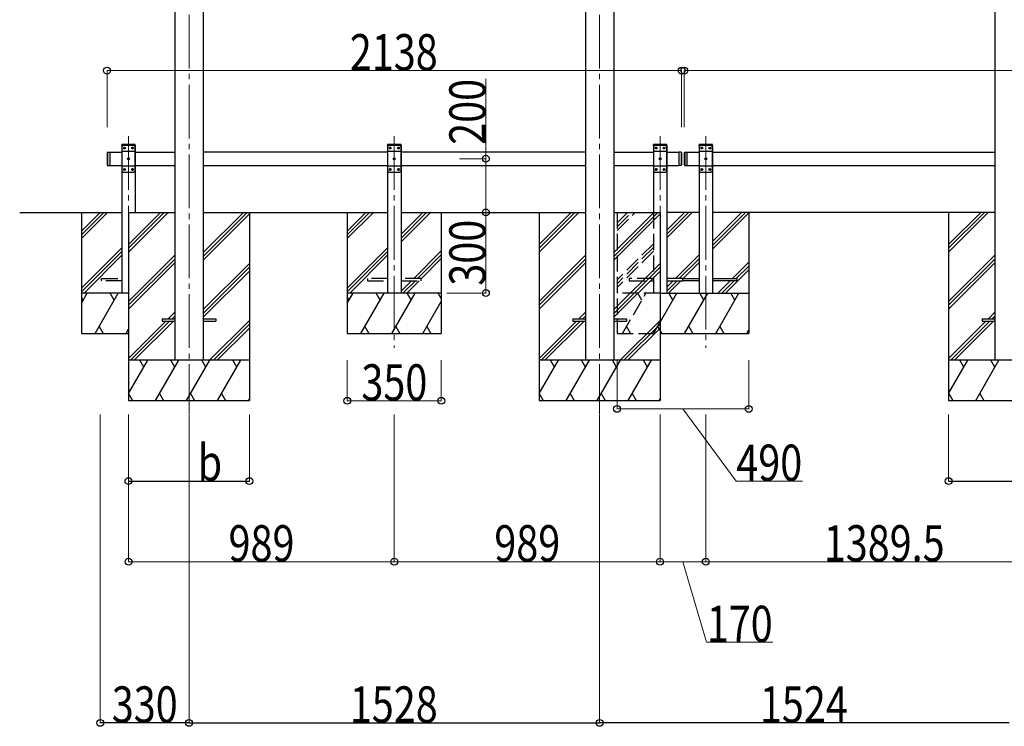
# Model space of a CAD drawing. Units: millimetres. Extents: x 0 to 25230, y 0 to 17820.
# Drawn here: x 6419 to 10083, y 3228 to 5859 of the extents above; entities that cross this region are included whole.
import ezdxf

# ---------------------------------------------------------------- set-up
doc = ezdxf.new("R2010")
doc.units = ezdxf.units.MM
doc.linetypes.add('YCENTER_1', pattern=[13, 10, -1, 1, -1])
doc.linetypes.add('YHIDDEN_1', pattern=[4, 3, -1])
for name, color, linetype, lineweight in [('YKK_12', 2, 'Continuous', 13), ('YKK_13', 4, 'Continuous', 30), ('YKK_A1', 4, 'Continuous', 30), ('YKK_D', 6, 'Continuous', 13)]:
    doc.layers.add(name, color=color, linetype=linetype, lineweight=lineweight)
doc.styles.add('text-b', font='extslim2.shx', dxfattribs={"width": 0.8, "bigfont": 'extfont2.shx'})

msp = doc.modelspace()

# ---------------------------------------------------------------- linework, layer by layer
at = {"layer": 'YKK_12', "linetype": 'YCENTER_1', "ltscale": 20}
for p, q in [((7049.2, 7436.8), (7049.2, 4391.1)), ((8577.2, 7436.8), (8577.2, 4391.1)), ((6824.2, 5425.4), (6824.2, 4637)), ((7813.2, 5425.4), (7813.2, 4637)), ((8802.2, 5425.4), (8802.2, 4637)), ((8802.2, 5425.4), (8802.2, 4637)), ((8972.2, 5425.4), (8972.2, 4637)), ((8972.2, 5425.4), (8972.2, 4637))]:
    msp.add_line(p, q, dxfattribs=at)
at = {"layer": 'YKK_13', "linetype": 'YHIDDEN_1', "ltscale": 20}
for p, q in [((6798.9, 5391.1), (6799, 5393.2)), ((6849.5, 5391.1), (6798.9, 5391.1)), ((6848.4, 5394.1), (6800, 5394.1)), ((6849.5, 5391.1), (6849.4, 5393.2)), ((7787.9, 5391.1), (7788, 5393.2)), ((7838.5, 5391.1), (7787.9, 5391.1)), ((7837.4, 5394.1), (7789, 5394.1)), ((7838.5, 5391.1), (7838.4, 5393.2)), ((8776.9, 5391.1), (8777, 5393.2)), ((8827.5, 5391.1), (8776.9, 5391.1)), ((8826.4, 5394.1), (8778, 5394.1)), ((8827.5, 5391.1), (8827.4, 5393.2)), ((8946.9, 5391.1), (8947, 5393.2)), ((8997.5, 5391.1), (8946.9, 5391.1)), ((8996.4, 5394.1), (8948, 5394.1)), ((8997.5, 5391.1), (8997.4, 5393.2)), ((6724.2, 4887.1), (6724.2, 4895.1)), ((6724.2, 4895.1), (6799.2, 4895.1)), ((6799.2, 4887.1), (6724.2, 4887.1)), ((7713.2, 4895.1), (7713.2, 4887.1)), ((7788.2, 4895.1), (7713.2, 4895.1)), ((7713.2, 4887.1), (7788.2, 4887.1)), ((7913.2, 4895.1), (7838.2, 4895.1)), ((7838.2, 4887.1), (7913.2, 4887.1)), ((7913.2, 4887.1), (7913.2, 4895.1)), ((8687.2, 4895.1), (8687.2, 4887.1)), ((8777.2, 4895.1), (8687.2, 4895.1)), ((8687.2, 4887.1), (8777.2, 4887.1)), ((8887.2, 4895.1), (8827.2, 4895.1)), ((8827.2, 4887.1), (8887.2, 4887.1)), ((8887.2, 4887.1), (8887.2, 4895.1))]:
    msp.add_line(p, q, dxfattribs=at)
at = {"layer": 'YKK_13', "ltscale": 20}
for p, q in [((6804.2, 5391.1), (6799.2, 5386.1)), ((6799.2, 5386.1), (6799.2, 5296.1)), ((6844.2, 5391.1), (6804.2, 5391.1)), ((6844.2, 5391.1), (6849.2, 5386.1)), ((6849.2, 5296.1), (6849.2, 5386.1)), ((7793.2, 5391.1), (7788.2, 5386.1)), ((7788.2, 5386.1), (7788.2, 5296.1)), ((7833.2, 5391.1), (7793.2, 5391.1)), ((7833.2, 5391.1), (7838.2, 5386.1)), ((7838.2, 5296.1), (7838.2, 5386.1)), ((8782.2, 5391.1), (8777.2, 5386.1)), ((8777.2, 5386.1), (8777.2, 5296.1)), ((8822.2, 5391.1), (8782.2, 5391.1)), ((8822.2, 5391.1), (8827.2, 5386.1)), ((8827.2, 5296.1), (8827.2, 5386.1)), ((8952.2, 5391.1), (8947.2, 5386.1)), ((8947.2, 5386.1), (8947.2, 5296.1)), ((8992.2, 5391.1), (8952.2, 5391.1)), ((8992.2, 5391.1), (8997.2, 5386.1)), ((8997.2, 5296.1), (8997.2, 5386.1)), ((6849.2, 5368.4), (6799.2, 5368.4)), ((6807.1, 5381.5), (6807.1, 5380.7)), ((6807.9, 5381.5), (6807.1, 5381.5)), ((6807.1, 5380.7), (6807.9, 5380.7)), ((6809.6, 5383.2), (6808.8, 5383.2)), ((6808.8, 5383.2), (6808.8, 5382.4)), ((6808.8, 5379.8), (6808.8, 5379)), ((6808.8, 5379), (6809.6, 5379)), ((6809.6, 5382.4), (6809.6, 5383.2)), ((6809.6, 5379), (6809.6, 5379.8)), ((6811.3, 5381.5), (6810.4, 5381.5)), ((6810.4, 5380.7), (6811.3, 5380.7)), ((6811.3, 5380.7), (6811.3, 5381.5)), ((6837.1, 5381.5), (6837.1, 5380.7)), ((6837.9, 5381.5), (6837.1, 5381.5)), ((6837.1, 5380.7), (6837.9, 5380.7)), ((6839.6, 5383.2), (6838.8, 5383.2)), ((6838.8, 5383.2), (6838.8, 5382.4)), ((6838.8, 5379.8), (6838.8, 5379)), ((6838.8, 5379), (6839.6, 5379)), ((6839.6, 5382.4), (6839.6, 5383.2)), ((6839.6, 5379), (6839.6, 5379.8)), ((6841.3, 5381.5), (6840.4, 5381.5)), ((6840.4, 5380.7), (6841.3, 5380.7)), ((6841.3, 5380.7), (6841.3, 5381.5)), ((7838.2, 5368.4), (7788.2, 5368.4)), ((7796.1, 5381.5), (7796.1, 5380.7)), ((7796.9, 5381.5), (7796.1, 5381.5)), ((7796.1, 5380.7), (7796.9, 5380.7)), ((7798.6, 5383.2), (7797.8, 5383.2)), ((7797.8, 5383.2), (7797.8, 5382.4)), ((7797.8, 5379.8), (7797.8, 5379)), ((7797.8, 5379), (7798.6, 5379)), ((7798.6, 5382.4), (7798.6, 5383.2)), ((7798.6, 5379), (7798.6, 5379.8)), ((7800.3, 5381.5), (7799.4, 5381.5)), ((7799.4, 5380.7), (7800.3, 5380.7)), ((7800.3, 5380.7), (7800.3, 5381.5)), ((7826.1, 5381.5), (7826.1, 5380.7)), ((7826.9, 5381.5), (7826.1, 5381.5)), ((7826.1, 5380.7), (7826.9, 5380.7)), ((7828.6, 5383.2), (7827.8, 5383.2)), ((7827.8, 5383.2), (7827.8, 5382.4)), ((7827.8, 5379.8), (7827.8, 5379)), ((7827.8, 5379), (7828.6, 5379)), ((7828.6, 5382.4), (7828.6, 5383.2)), ((7828.6, 5379), (7828.6, 5379.8)), ((7830.3, 5381.5), (7829.4, 5381.5)), ((7829.4, 5380.7), (7830.3, 5380.7)), ((7830.3, 5380.7), (7830.3, 5381.5)), ((8827.2, 5368.4), (8777.2, 5368.4)), ((8785.1, 5381.5), (8785.1, 5380.7)), ((8785.9, 5381.5), (8785.1, 5381.5)), ((8785.1, 5380.7), (8785.9, 5380.7)), ((8787.6, 5383.2), (8786.8, 5383.2)), ((8786.8, 5383.2), (8786.8, 5382.4)), ((8786.8, 5379.8), (8786.8, 5379)), ((8786.8, 5379), (8787.6, 5379)), ((8787.6, 5382.4), (8787.6, 5383.2)), ((8787.6, 5379), (8787.6, 5379.8)), ((8789.3, 5381.5), (8788.4, 5381.5)), ((8788.4, 5380.7), (8789.3, 5380.7)), ((8789.3, 5380.7), (8789.3, 5381.5)), ((8815.1, 5381.5), (8815.1, 5380.7)), ((8815.9, 5381.5), (8815.1, 5381.5)), ((8815.1, 5380.7), (8815.9, 5380.7)), ((8817.6, 5383.2), (8816.8, 5383.2)), ((8816.8, 5383.2), (8816.8, 5382.4)), ((8816.8, 5379.8), (8816.8, 5379)), ((8816.8, 5379), (8817.6, 5379)), ((8817.6, 5382.4), (8817.6, 5383.2)), ((8817.6, 5379), (8817.6, 5379.8)), ((8819.3, 5381.5), (8818.4, 5381.5)), ((8818.4, 5380.7), (8819.3, 5380.7)), ((8819.3, 5380.7), (8819.3, 5381.5)), ((8880.2, 5366.1), (8872.2, 5366.1)), ((8997.2, 5368.4), (8947.2, 5368.4)), ((8955.1, 5381.5), (8955.1, 5380.7)), ((8955.9, 5381.5), (8955.1, 5381.5)), ((8955.1, 5380.7), (8955.9, 5380.7)), ((8957.6, 5383.2), (8956.8, 5383.2)), ((8956.8, 5383.2), (8956.8, 5382.4)), ((8956.8, 5379.8), (8956.8, 5379)), ((8956.8, 5379), (8957.6, 5379)), ((8957.6, 5382.4), (8957.6, 5383.2)), ((8957.6, 5379), (8957.6, 5379.8)), ((8959.3, 5381.5), (8958.4, 5381.5)), ((8958.4, 5380.7), (8959.3, 5380.7)), ((8959.3, 5380.7), (8959.3, 5381.5)), ((8985.1, 5381.5), (8985.1, 5380.7)), ((8985.9, 5381.5), (8985.1, 5381.5)), ((8985.1, 5380.7), (8985.9, 5380.7)), ((8987.6, 5383.2), (8986.8, 5383.2)), ((8986.8, 5383.2), (8986.8, 5382.4)), ((8986.8, 5379.8), (8986.8, 5379)), ((8986.8, 5379), (8987.6, 5379)), ((8987.6, 5382.4), (8987.6, 5383.2)), ((8987.6, 5379), (8987.6, 5379.8)), ((8989.3, 5381.5), (8988.4, 5381.5)), ((8988.4, 5380.7), (8989.3, 5380.7)), ((8989.3, 5380.7), (8989.3, 5381.5)), ((6849.2, 5313.8), (6799.2, 5313.8)), ((6822.1, 5341.5), (6822.1, 5340.7)), ((6822.9, 5341.5), (6822.1, 5341.5)), ((6822.1, 5340.7), (6822.9, 5340.7)), ((6824.6, 5343.2), (6823.8, 5343.2)), ((6823.8, 5343.2), (6823.8, 5342.4)), ((6823.8, 5339.8), (6823.8, 5339)), ((6823.8, 5339), (6824.6, 5339)), ((6824.6, 5342.4), (6824.6, 5343.2)), ((6824.6, 5339), (6824.6, 5339.8)), ((6826.3, 5341.5), (6825.4, 5341.5)), ((6825.4, 5340.7), (6826.3, 5340.7)), ((6826.3, 5340.7), (6826.3, 5341.5)), ((7838.2, 5313.8), (7788.2, 5313.8)), ((7811.1, 5341.5), (7811.1, 5340.7)), ((7811.9, 5341.5), (7811.1, 5341.5)), ((7811.1, 5340.7), (7811.9, 5340.7)), ((7813.6, 5343.2), (7812.8, 5343.2)), ((7812.8, 5343.2), (7812.8, 5342.4)), ((7812.8, 5339.8), (7812.8, 5339)), ((7812.8, 5339), (7813.6, 5339)), ((7813.6, 5342.4), (7813.6, 5343.2)), ((7813.6, 5339), (7813.6, 5339.8)), ((7815.3, 5341.5), (7814.4, 5341.5)), ((7814.4, 5340.7), (7815.3, 5340.7)), ((7815.3, 5340.7), (7815.3, 5341.5)), ((8827.2, 5313.8), (8777.2, 5313.8)), ((8800.1, 5341.5), (8800.1, 5340.7)), ((8800.9, 5341.5), (8800.1, 5341.5)), ((8800.1, 5340.7), (8800.9, 5340.7)), ((8802.6, 5343.2), (8801.8, 5343.2)), ((8801.8, 5343.2), (8801.8, 5342.4)), ((8801.8, 5339.8), (8801.8, 5339)), ((8801.8, 5339), (8802.6, 5339)), ((8802.6, 5342.4), (8802.6, 5343.2)), ((8802.6, 5339), (8802.6, 5339.8)), ((8804.3, 5341.5), (8803.4, 5341.5)), ((8803.4, 5340.7), (8804.3, 5340.7)), ((8804.3, 5340.7), (8804.3, 5341.5)), ((8880.2, 5316.1), (8872.2, 5316.1)), ((8997.2, 5313.8), (8947.2, 5313.8)), ((8970.1, 5341.5), (8970.1, 5340.7)), ((8970.9, 5341.5), (8970.1, 5341.5)), ((8970.1, 5340.7), (8970.9, 5340.7)), ((8972.6, 5343.2), (8971.8, 5343.2)), ((8971.8, 5343.2), (8971.8, 5342.4)), ((8971.8, 5339.8), (8971.8, 5339)), ((8971.8, 5339), (8972.6, 5339)), ((8972.6, 5342.4), (8972.6, 5343.2)), ((8972.6, 5339), (8972.6, 5339.8)), ((8974.3, 5341.5), (8973.4, 5341.5)), ((8973.4, 5340.7), (8974.3, 5340.7)), ((8974.3, 5340.7), (8974.3, 5341.5)), ((6804.2, 5291.1), (6799.2, 5296.1)), ((6804.2, 5291.1), (6844.2, 5291.1)), ((6807.1, 5301.5), (6807.1, 5300.7)), ((6807.9, 5301.5), (6807.1, 5301.5)), ((6807.1, 5300.7), (6807.9, 5300.7)), ((6809.6, 5303.2), (6808.8, 5303.2)), ((6808.8, 5303.2), (6808.8, 5302.4)), ((6808.8, 5299.8), (6808.8, 5299)), ((6808.8, 5299), (6809.6, 5299)), ((6809.6, 5302.4), (6809.6, 5303.2)), ((6809.6, 5299), (6809.6, 5299.8)), ((6811.3, 5301.5), (6810.4, 5301.5)), ((6810.4, 5300.7), (6811.3, 5300.7)), ((6811.3, 5300.7), (6811.3, 5301.5)), ((6837.1, 5301.5), (6837.1, 5300.7)), ((6837.9, 5301.5), (6837.1, 5301.5)), ((6837.1, 5300.7), (6837.9, 5300.7)), ((6839.6, 5303.2), (6838.8, 5303.2)), ((6838.8, 5303.2), (6838.8, 5302.4)), ((6838.8, 5299.8), (6838.8, 5299)), ((6838.8, 5299), (6839.6, 5299)), ((6839.6, 5302.4), (6839.6, 5303.2)), ((6839.6, 5299), (6839.6, 5299.8)), ((6841.3, 5301.5), (6840.4, 5301.5)), ((6840.4, 5300.7), (6841.3, 5300.7)), ((6841.3, 5300.7), (6841.3, 5301.5)), ((6844.2, 5291.1), (6849.2, 5296.1)), ((7793.2, 5291.1), (7788.2, 5296.1)), ((7793.2, 5291.1), (7833.2, 5291.1)), ((7796.1, 5301.5), (7796.1, 5300.7)), ((7796.9, 5301.5), (7796.1, 5301.5)), ((7796.1, 5300.7), (7796.9, 5300.7)), ((7798.6, 5303.2), (7797.8, 5303.2)), ((7797.8, 5303.2), (7797.8, 5302.4)), ((7797.8, 5299.8), (7797.8, 5299)), ((7797.8, 5299), (7798.6, 5299)), ((7798.6, 5302.4), (7798.6, 5303.2)), ((7798.6, 5299), (7798.6, 5299.8)), ((7800.3, 5301.5), (7799.4, 5301.5)), ((7799.4, 5300.7), (7800.3, 5300.7)), ((7800.3, 5300.7), (7800.3, 5301.5)), ((7826.1, 5301.5), (7826.1, 5300.7)), ((7826.9, 5301.5), (7826.1, 5301.5)), ((7826.1, 5300.7), (7826.9, 5300.7)), ((7828.6, 5303.2), (7827.8, 5303.2)), ((7827.8, 5303.2), (7827.8, 5302.4)), ((7827.8, 5299.8), (7827.8, 5299)), ((7827.8, 5299), (7828.6, 5299)), ((7828.6, 5302.4), (7828.6, 5303.2)), ((7828.6, 5299), (7828.6, 5299.8)), ((7830.3, 5301.5), (7829.4, 5301.5)), ((7829.4, 5300.7), (7830.3, 5300.7)), ((7830.3, 5300.7), (7830.3, 5301.5)), ((7833.2, 5291.1), (7838.2, 5296.1)), ((8782.2, 5291.1), (8777.2, 5296.1)), ((8782.2, 5291.1), (8822.2, 5291.1)), ((8785.1, 5301.5), (8785.1, 5300.7)), ((8785.9, 5301.5), (8785.1, 5301.5)), ((8785.1, 5300.7), (8785.9, 5300.7)), ((8787.6, 5303.2), (8786.8, 5303.2)), ((8786.8, 5303.2), (8786.8, 5302.4)), ((8786.8, 5299.8), (8786.8, 5299)), ((8786.8, 5299), (8787.6, 5299)), ((8787.6, 5302.4), (8787.6, 5303.2)), ((8787.6, 5299), (8787.6, 5299.8)), ((8789.3, 5301.5), (8788.4, 5301.5)), ((8788.4, 5300.7), (8789.3, 5300.7)), ((8789.3, 5300.7), (8789.3, 5301.5)), ((8815.1, 5301.5), (8815.1, 5300.7)), ((8815.9, 5301.5), (8815.1, 5301.5)), ((8815.1, 5300.7), (8815.9, 5300.7)), ((8817.6, 5303.2), (8816.8, 5303.2)), ((8816.8, 5303.2), (8816.8, 5302.4)), ((8816.8, 5299.8), (8816.8, 5299)), ((8816.8, 5299), (8817.6, 5299)), ((8817.6, 5302.4), (8817.6, 5303.2)), ((8817.6, 5299), (8817.6, 5299.8)), ((8819.3, 5301.5), (8818.4, 5301.5)), ((8818.4, 5300.7), (8819.3, 5300.7)), ((8819.3, 5300.7), (8819.3, 5301.5)), ((8822.2, 5291.1), (8827.2, 5296.1)), ((8952.2, 5291.1), (8947.2, 5296.1)), ((8952.2, 5291.1), (8992.2, 5291.1)), ((8955.1, 5301.5), (8955.1, 5300.7)), ((8955.9, 5301.5), (8955.1, 5301.5)), ((8955.1, 5300.7), (8955.9, 5300.7)), ((8957.6, 5303.2), (8956.8, 5303.2)), ((8956.8, 5303.2), (8956.8, 5302.4)), ((8956.8, 5299.8), (8956.8, 5299)), ((8956.8, 5299), (8957.6, 5299)), ((8957.6, 5302.4), (8957.6, 5303.2)), ((8957.6, 5299), (8957.6, 5299.8)), ((8959.3, 5301.5), (8958.4, 5301.5)), ((8958.4, 5300.7), (8959.3, 5300.7)), ((8959.3, 5300.7), (8959.3, 5301.5)), ((8985.1, 5301.5), (8985.1, 5300.7)), ((8985.9, 5301.5), (8985.1, 5301.5)), ((8985.1, 5300.7), (8985.9, 5300.7)), ((8987.6, 5303.2), (8986.8, 5303.2)), ((8986.8, 5303.2), (8986.8, 5302.4)), ((8986.8, 5299.8), (8986.8, 5299)), ((8986.8, 5299), (8987.6, 5299)), ((8987.6, 5302.4), (8987.6, 5303.2)), ((8987.6, 5299), (8987.6, 5299.8)), ((8989.3, 5301.5), (8988.4, 5301.5)), ((8988.4, 5300.7), (8989.3, 5300.7)), ((8989.3, 5300.7), (8989.3, 5301.5)), ((8992.2, 5291.1), (8997.2, 5296.1)), ((8887.2, 4887.1), (8887.2, 4895.1)), ((8887.2, 4895.1), (8947.2, 4895.1)), ((8947.2, 4887.1), (8887.2, 4887.1)), ((8997.2, 4895.1), (9087.2, 4895.1)), ((9087.2, 4887.1), (8997.2, 4887.1)), ((9087.2, 4895.1), (9087.2, 4887.1)), ((6949.2, 4745.6), (6949.2, 4736.6)), ((6949.2, 4745.6), (6996.2, 4745.6)), ((6949.2, 4736.6), (6996.2, 4736.6)), ((7102.2, 4745.6), (7149.2, 4745.6)), ((7102.2, 4736.6), (7149.2, 4736.6)), ((7149.2, 4745.6), (7149.2, 4736.6)), ((8477.2, 4745.6), (8477.2, 4736.6)), ((8477.2, 4745.6), (8524.2, 4745.6)), ((8477.2, 4736.6), (8524.2, 4736.6)), ((8630.2, 4745.6), (8677.2, 4745.6)), ((8630.2, 4736.6), (8677.2, 4736.6)), ((8677.2, 4745.6), (8677.2, 4736.6)), ((10001.2, 4745.6), (10001.2, 4736.6)), ((10001.2, 4745.6), (10048.2, 4745.6)), ((10001.2, 4736.6), (10048.2, 4736.6))]:
    msp.add_line(p, q, dxfattribs=at)
at = {"layer": 'YKK_13', "linetype": 'Continuous', "ltscale": 20}
for p, q in [((6744.2, 5364.1), (6746.2, 5366.1)), ((6744.2, 5364.1), (6744.2, 5318.1)), ((6746.2, 5366.1), (6746.2, 5316.1)), ((6746.2, 5366.1), (6754.2, 5366.1)), ((6754.2, 5366.1), (6754.2, 5316.1)), ((8872.2, 5366.1), (8872.2, 5316.1)), ((8880.2, 5366.1), (8880.2, 5316.1)), ((8882.2, 5364.1), (8880.2, 5366.1)), ((8882.2, 5364.1), (8882.2, 5318.1)), ((8892.2, 5364.1), (8894.2, 5366.1)), ((8892.2, 5364.1), (8892.2, 5318.1)), ((8894.2, 5366.1), (8894.2, 5316.1)), ((8894.2, 5366.1), (8902.2, 5366.1)), ((8902.2, 5366.1), (8902.2, 5316.1)), ((6744.2, 5318.1), (6746.2, 5316.1)), ((6746.2, 5316.1), (6754.2, 5316.1)), ((8882.2, 5318.1), (8880.2, 5316.1)), ((8892.2, 5318.1), (8894.2, 5316.1)), ((8894.2, 5316.1), (8902.2, 5316.1))]:
    msp.add_line(p, q, dxfattribs=at)
at = {"layer": 'YKK_13', "ltscale": 20}
for centre in [(6809.2, 5381.1), (6839.2, 5381.1), (7798.2, 5381.1), (7828.2, 5381.1), (8787.2, 5381.1), (8817.2, 5381.1), (8957.2, 5381.1), (8987.2, 5381.1), (6824.2, 5341.1), (7813.2, 5341.1), (8802.2, 5341.1), (8972.2, 5341.1), (6809.2, 5301.1), (6839.2, 5301.1), (7798.2, 5301.1), (7828.2, 5301.1), (8787.2, 5301.1), (8817.2, 5301.1), (8957.2, 5301.1), (8987.2, 5301.1)]:
    msp.add_circle(centre, 3.5, dxfattribs=at)
at = {"layer": 'YKK_13', "linetype": 'YHIDDEN_1', "ltscale": 20}
for centre, start, end in [((6800, 5393.1), 90, 176.9999), ((6848.4, 5393.1), 3.0001, 90), ((7789, 5393.1), 90, 176.9999), ((7837.4, 5393.1), 3.0001, 90), ((8778, 5393.1), 90, 176.9999), ((8826.4, 5393.1), 3.0001, 90), ((8948, 5393.1), 90, 176.9999), ((8996.4, 5393.1), 3.0001, 90)]:
    msp.add_arc(centre, 1, start, end, dxfattribs=at)
at = {"layer": 'YKK_13', "ltscale": 20}
for centre, start, end in [((6807.9, 5382.4), 270, 0), ((6807.9, 5379.8), 0, 90), ((6810.4, 5382.4), 180, 270), ((6810.4, 5379.8), 90, 180), ((6837.9, 5382.4), 270, 0), ((6837.9, 5379.8), 0, 90), ((6840.4, 5382.4), 180, 270), ((6840.4, 5379.8), 90, 180), ((7796.9, 5382.4), 270, 0), ((7796.9, 5379.8), 0, 90), ((7799.4, 5382.4), 180, 270), ((7799.4, 5379.8), 90, 180), ((7826.9, 5382.4), 270, 0), ((7826.9, 5379.8), 0, 90), ((7829.4, 5382.4), 180, 270), ((7829.4, 5379.8), 90, 180), ((8785.9, 5382.4), 270, 0), ((8785.9, 5379.8), 0, 90), ((8788.4, 5382.4), 180, 270), ((8788.4, 5379.8), 90, 180), ((8815.9, 5382.4), 270, 0), ((8815.9, 5379.8), 0, 90), ((8818.4, 5382.4), 180, 270), ((8818.4, 5379.8), 90, 180), ((8955.9, 5382.4), 270, 0), ((8955.9, 5379.8), 0, 90), ((8958.4, 5382.4), 180, 270), ((8958.4, 5379.8), 90, 180), ((8985.9, 5382.4), 270, 0), ((8985.9, 5379.8), 0, 90), ((8988.4, 5382.4), 180, 270), ((8988.4, 5379.8), 90, 180), ((6822.9, 5342.4), 270, 0), ((6822.9, 5339.8), 0, 90), ((6825.4, 5342.4), 180, 270), ((6825.4, 5339.8), 90, 180), ((7811.9, 5342.4), 270, 0), ((7811.9, 5339.8), 0, 90), ((7814.4, 5342.4), 180, 270), ((7814.4, 5339.8), 90, 180), ((8800.9, 5342.4), 270, 0), ((8800.9, 5339.8), 0, 90), ((8803.4, 5342.4), 180, 270), ((8803.4, 5339.8), 90, 180), ((8970.9, 5342.4), 270, 0), ((8970.9, 5339.8), 0, 90), ((8973.4, 5342.4), 180, 270), ((8973.4, 5339.8), 90, 180), ((6807.9, 5302.4), 270, 0), ((6807.9, 5299.8), 0, 90), ((6810.4, 5302.4), 180, 270), ((6810.4, 5299.8), 90, 180), ((6837.9, 5302.4), 270, 0), ((6837.9, 5299.8), 0, 90), ((6840.4, 5302.4), 180, 270), ((6840.4, 5299.8), 90, 180), ((7796.9, 5302.4), 270, 0), ((7796.9, 5299.8), 0, 90), ((7799.4, 5302.4), 180, 270), ((7799.4, 5299.8), 90, 180), ((7826.9, 5302.4), 270, 0), ((7826.9, 5299.8), 0, 90), ((7829.4, 5302.4), 180, 270), ((7829.4, 5299.8), 90, 180), ((8785.9, 5302.4), 270, 0), ((8785.9, 5299.8), 0, 90), ((8788.4, 5302.4), 180, 270), ((8788.4, 5299.8), 90, 180), ((8815.9, 5302.4), 270, 0), ((8815.9, 5299.8), 0, 90), ((8818.4, 5302.4), 180, 270), ((8818.4, 5299.8), 90, 180), ((8955.9, 5302.4), 270, 0), ((8955.9, 5299.8), 0, 90), ((8958.4, 5302.4), 180, 270), ((8958.4, 5299.8), 90, 180), ((8985.9, 5302.4), 270, 0), ((8985.9, 5299.8), 0, 90), ((8988.4, 5302.4), 180, 270), ((8988.4, 5299.8), 90, 180)]:
    msp.add_arc(centre, 0.84, start, end, dxfattribs=at)
at = {"layer": 'YKK_A1', "ltscale": 20}
for p, q in [((6996.2, 7200.8), (6996.2, 4591.1)), ((7102.2, 7200.8), (7102.2, 4591.1)), ((8524.2, 7200.8), (8524.2, 4591.1)), ((8630.2, 7200.8), (8630.2, 4591.1)), ((10048.2, 7200.8), (10048.2, 4591.1)), ((6849.2, 5391.1), (6799.2, 5391.1)), ((6799.2, 5391.1), (6799.2, 4841.1)), ((6849.2, 5391.1), (6849.2, 5141.1)), ((7838.2, 5391.1), (7788.2, 5391.1)), ((7788.2, 5391.1), (7788.2, 4841.1)), ((7838.2, 5391.1), (7838.2, 4841.1)), ((8777.2, 5391.1), (8777.2, 5141.1)), ((8827.5, 5391.1), (8777.2, 5391.1)), ((8827.2, 5391.1), (8827.2, 4841.1)), ((8947.2, 5391.1), (8947.2, 4841.1)), ((8997.2, 5391.1), (8972.2, 5391.1)), ((8997.2, 5391.1), (8997.2, 4841.1)), ((6754.2, 5366.1), (6754.2, 5316.1)), ((6754.2, 5366.1), (6799.2, 5366.1)), ((6849.2, 5366.1), (6996.2, 5366.1)), ((7788.2, 5366.1), (7102.2, 5366.1)), ((8524.2, 5366.1), (7838.2, 5366.1)), ((8630.2, 5366.1), (8777.2, 5366.1)), ((8827.2, 5366.1), (8872.2, 5366.1)), ((8872.2, 5366.1), (8872.2, 5316.1)), ((8902.2, 5366.1), (8902.2, 5316.1)), ((8902.2, 5366.1), (8947.2, 5366.1)), ((8997.2, 5366.1), (10048.2, 5366.1)), ((6754.2, 5316.1), (6799.2, 5316.1)), ((6849.2, 5316.1), (6996.2, 5316.1)), ((7102.2, 5316.1), (7788.2, 5316.1)), ((7838.2, 5316.1), (8524.2, 5316.1)), ((8630.2, 5316.1), (8777.2, 5316.1)), ((8827.2, 5316.1), (8872.2, 5316.1)), ((8902.2, 5316.1), (8947.2, 5316.1)), ((8997.2, 5316.1), (10048.2, 5316.1)), ((6419.2, 5141.1), (6799.2, 5141.1)), ((6649.1, 5141.1), (6649.1, 4691.1)), ((6824.2, 5141.1), (6996.2, 5141.1)), ((7102.2, 5141.1), (7788.2, 5141.1)), ((7638.1, 5141.1), (7638.1, 4691.1)), ((7838.2, 5141.1), (8524.2, 5141.1)), ((7988.1, 5141.1), (7988.1, 4691.1)), ((8630.2, 5141.1), (8802.2, 5141.1)), ((8947.2, 5141.1), (8827.2, 5141.1)), ((8893.3, 5141.1), (8827.2, 5075)), ((8907.4, 5141.1), (8827.2, 5060.9)), ((8921.6, 5141.1), (8827.2, 5046.7)), ((10048.2, 5141.1), (8997.2, 5141.1)), ((9105.4, 5141.1), (8997.2, 5032.9)), ((9119.6, 5141.1), (8997.2, 5018.7)), ((9133.7, 5141.1), (8997.2, 5004.6)), ((9132.2, 5141.1), (9132.2, 4691.1)), ((8947.2, 4982.9), (8859.4, 4895.1)), ((8947.2, 4968.7), (8873.6, 4895.1)), ((8947.2, 4954.6), (8887.7, 4895.1)), ((9132.2, 4955.7), (9071.5, 4895.1)), ((9132.2, 4927.4), (9045.8, 4841.1)), ((9132.2, 4941.6), (9085.7, 4895.1)), ((8851.4, 4887.1), (8827.2, 4862.9)), ((8865.6, 4887.1), (8827.2, 4848.7)), ((8879.7, 4887.1), (8833.7, 4841.1)), ((9063.5, 4887.1), (9017.5, 4841.1)), ((9077.7, 4887.1), (9031.7, 4841.1)), ((8802, 4732.4), (8864.7, 4841.1)), ((8802, 4841.1), (9132.2, 4841.1)), ((8849.7, 4815.1), (8834.7, 4841.1)), ((8893.6, 4691.1), (8980.2, 4841.1)), ((8965.2, 4815.1), (8950.2, 4841.1)), ((9009.1, 4691.1), (9095.7, 4841.1)), ((9080.7, 4815.1), (9065.7, 4841.1)), ((8802, 4691.1), (9132.2, 4691.1)), ((8908.6, 4717.1), (8923.6, 4691.1)), ((9024.1, 4717.1), (9039.1, 4691.1)), ((9124.5, 4691.1), (9132.2, 4704.3))]:
    msp.add_line(p, q, dxfattribs=at)
at = {"layer": 'YKK_A1', "linetype": 'Continuous', "ltscale": 20}
for p, q in [((6649.1, 5072.1), (6718.1, 5141.1)), ((6649.1, 5058), (6732.2, 5141.1)), ((6649.1, 5043.8), (6746.3, 5141.1)), ((7638.1, 5072.1), (7707.1, 5141.1)), ((7638.1, 5058), (7721.2, 5141.1)), ((7638.1, 5043.8), (7735.3, 5141.1)), ((7838.2, 5060.1), (7919.2, 5141.1)), ((7838.2, 5046), (7933.3, 5141.1)), ((7838.2, 5031.8), (7947.5, 5141.1)), ((6649.1, 4860), (6799.2, 5010.1)), ((6649.1, 4845.9), (6799.2, 4996)), ((7638.1, 4860), (7788.2, 5010.1)), ((7638.1, 4845.9), (7788.2, 4996)), ((7885.3, 4895.1), (7988.1, 4997.9)), ((7899.5, 4895.1), (7988.1, 4983.7)), ((6658.5, 4841.1), (6799.2, 4981.8)), ((7647.5, 4841.1), (7788.2, 4981.8)), ((7913.2, 4894.7), (7988.1, 4969.6)), ((7838.2, 4848), (7877.3, 4887.1)), ((7845.5, 4841.1), (7891.5, 4887.1)), ((7859.6, 4841.1), (7905.6, 4887.1)), ((6824, 4841.1), (6649.1, 4841.1)), ((6649.1, 4803.7), (6670.7, 4841.1)), ((6699.6, 4691.1), (6786.2, 4841.1)), ((6771.2, 4815.1), (6756.2, 4841.1)), ((7988.1, 4841.1), (7638.1, 4841.1)), ((7638.1, 4803.7), (7659.7, 4841.1)), ((7688.6, 4691.1), (7775.2, 4841.1)), ((7760.2, 4815.1), (7745.2, 4841.1)), ((7804, 4691.1), (7890.6, 4841.1)), ((7875.6, 4815.1), (7860.6, 4841.1)), ((7988.1, 4820.4), (7976.1, 4841.1)), ((6655.7, 4815.1), (6649.1, 4826.6)), ((7644.7, 4815.1), (7638.1, 4826.6)), ((7919.5, 4691.1), (7988.1, 4809.9)), ((6649.1, 4691.1), (6824, 4691.1)), ((6714.6, 4717.1), (6729.6, 4691.1)), ((6815, 4691.1), (6824, 4706.6)), ((7638.1, 4691.1), (7988.1, 4691.1)), ((7703.6, 4717.1), (7718.6, 4691.1)), ((7819, 4717.1), (7834, 4691.1)), ((7934.5, 4717.1), (7949.5, 4691.1))]:
    msp.add_line(p, q, dxfattribs=at)
at = {"layer": 'YKK_A1'}
for p, q in [((6824, 5141.1), (6824, 4441.1)), ((7274, 5141.1), (7274, 4441.1)), ((8352, 5141.1), (8352, 4441.1)), ((8802, 5141.1), (8802, 4441.1)), ((9876, 5141.1), (9876, 4441.1))]:
    msp.add_line(p, q, dxfattribs=at)
at = {"layer": 'YKK_A1', "linetype": 'Continuous'}
for p, q in [((6824, 5021.9), (6943.2, 5141.1)), ((6824, 5007.8), (6957.3, 5141.1)), ((6824, 4993.6), (6971.4, 5141.1)), ((7102.2, 4977.6), (7265.7, 5141.1)), ((7102.2, 4991.8), (7251.5, 5141.1)), ((7102.2, 4963.5), (7274.2, 5135.5)), ((8352, 5021.9), (8471.2, 5141.1)), ((8352, 5007.8), (8485.3, 5141.1)), ((8352, 4993.6), (8499.4, 5141.1)), ((8630.2, 4977.6), (8793.7, 5141.1)), ((8630.2, 4991.8), (8779.5, 5141.1)), ((8630.2, 4963.5), (8802.2, 5135.5)), ((9876, 5021.9), (9995.2, 5141.1)), ((9876, 5007.8), (10009.3, 5141.1)), ((9876, 4993.6), (10023.4, 5141.1)), ((6824, 4809.8), (6996.2, 4982)), ((6824, 4795.7), (6996.2, 4967.9)), ((6824, 4781.5), (6996.2, 4953.7)), ((7102.2, 4779.6), (7274, 4951.4)), ((8352, 4809.8), (8524.2, 4982)), ((8352, 4795.7), (8524.2, 4967.9)), ((8352, 4781.5), (8524.2, 4953.7)), ((8630.2, 4779.6), (8802, 4951.4)), ((9876, 4809.8), (10048.2, 4982)), ((9876, 4795.7), (10048.2, 4967.9)), ((9876, 4781.5), (10048.2, 4953.7)), ((7102.2, 4765.5), (7274, 4937.3)), ((7102.2, 4751.3), (7274, 4923.1)), ((8630.2, 4765.5), (8802, 4937.3)), ((8630.2, 4751.3), (8802, 4923.1)), ((6971.9, 4745.6), (6996.2, 4769.9)), ((8499.9, 4745.6), (8524.2, 4769.9)), ((10023.9, 4745.6), (10048.2, 4769.9)), ((6824, 4597.7), (6962.9, 4736.6)), ((6831.6, 4591.1), (6977.1, 4736.6)), ((6845.7, 4591.1), (6991.2, 4736.6)), ((6986.1, 4745.6), (6996.2, 4755.7)), ((7125.8, 4591.1), (7274, 4739.3)), ((8352, 4597.7), (8490.9, 4736.6)), ((8359.6, 4591.1), (8505.1, 4736.6)), ((8373.7, 4591.1), (8519.2, 4736.6)), ((8514.1, 4745.6), (8524.2, 4755.7)), ((8653.8, 4591.1), (8802, 4739.3)), ((9876, 4597.7), (10014.9, 4736.6)), ((9883.6, 4591.1), (10029.1, 4736.6)), ((9897.7, 4591.1), (10043.2, 4736.6)), ((10038.1, 4745.6), (10048.2, 4755.7)), ((7139.9, 4591.1), (7274, 4725.2)), ((7154.1, 4591.1), (7274, 4711)), ((8667.9, 4591.1), (8802, 4725.2)), ((8682.1, 4591.1), (8802, 4711)), ((7274, 4591.1), (6824, 4591.1)), ((6824, 4466.7), (6895.8, 4591.1)), ((6880.8, 4565.1), (6865.8, 4591.1)), ((6924.7, 4441.1), (7011.3, 4591.1)), ((6996.3, 4565.1), (6981.3, 4591.1)), ((7040.1, 4441.1), (7126.7, 4591.1)), ((7111.7, 4565.1), (7096.7, 4591.1)), ((7155.6, 4441.1), (7242.2, 4591.1)), ((7227.2, 4565.1), (7212.2, 4591.1)), ((8802, 4591.1), (8352, 4591.1)), ((8352, 4466.7), (8423.8, 4591.1)), ((8408.8, 4565.1), (8393.8, 4591.1)), ((8452.7, 4441.1), (8539.3, 4591.1)), ((8524.3, 4565.1), (8509.3, 4591.1)), ((8568.1, 4441.1), (8654.7, 4591.1)), ((8639.7, 4565.1), (8624.7, 4591.1)), ((8683.6, 4441.1), (8770.2, 4591.1)), ((8755.2, 4565.1), (8740.2, 4591.1)), ((10326, 4591.1), (9876, 4591.1)), ((9876, 4466.7), (9947.8, 4591.1)), ((9932.8, 4565.1), (9917.8, 4591.1)), ((9976.7, 4441.1), (10063.3, 4591.1)), ((10048.3, 4565.1), (10033.3, 4591.1)), ((6824, 4441.1), (7274, 4441.1)), ((6824.2, 4467.1), (6839.2, 4441.1)), ((6939.7, 4467.1), (6954.7, 4441.1)), ((7055.1, 4467.1), (7070.1, 4441.1)), ((7170.6, 4467.1), (7185.6, 4441.1)), ((7271.1, 4441.1), (7274, 4446.1)), ((8352, 4441.1), (8802, 4441.1)), ((8352.2, 4467.1), (8367.2, 4441.1)), ((8467.7, 4467.1), (8482.7, 4441.1)), ((8583.1, 4467.1), (8598.1, 4441.1)), ((8698.6, 4467.1), (8713.6, 4441.1)), ((8799.1, 4441.1), (8802, 4446.1)), ((9876, 4441.1), (10326, 4441.1)), ((9876.2, 4467.1), (9891.2, 4441.1)), ((9991.7, 4467.1), (10006.7, 4441.1))]:
    msp.add_line(p, q, dxfattribs=at)
at = {"layer": 'YKK_A1', "linetype": 'YHIDDEN_1', "ltscale": 20}
for p, q in [((8642.2, 5141.1), (8642.2, 4691.1)), ((8642.2, 5102.1), (8681.2, 5141.1)), ((8642.2, 5088), (8695.3, 5141.1)), ((8642.2, 5073.8), (8709.4, 5141.1)), ((8777.2, 5141.1), (8777.2, 4841.1)), ((8777.2, 5025), (8642.2, 4890)), ((8777.2, 5010.9), (8642.2, 4875.9)), ((8777.2, 4996.7), (8642.2, 4861.7)), ((8802, 4841.1), (8642.2, 4841.1)), ((8662.7, 4691.1), (8749.3, 4841.1)), ((8734.3, 4815.1), (8719.3, 4841.1)), ((8778.1, 4691.1), (8802, 4732.4)), ((8642.2, 4691.1), (8802, 4691.1)), ((8677.7, 4717.1), (8692.7, 4691.1)), ((8793.1, 4717.1), (8802, 4701.8)), ((8802, 4701.8), (8808.1, 4691.1))]:
    msp.add_line(p, q, dxfattribs=at)
at = {"layer": 'YKK_D'}
for p, q in [((6744.2, 5458.2), (6744.2, 5670.2)), ((6744.2, 5669.2), (8882.2, 5669.2)), ((8882.2, 5458.2), (8882.2, 5670.2)), ((8892.2, 5458.2), (8892.2, 5670.2)), ((8892.2, 5669.2), (14610.2, 5669.2)), ((8153.9, 5341.1), (8153.9, 5638.9)), ((8055.4, 5341.1), (8154.9, 5341.1)), ((8153.9, 5141.1), (8153.9, 5341.1)), ((8153.9, 4841.1), (8153.9, 5141.1)), ((8009, 4841.1), (8154.9, 4841.1)), ((7638.1, 4591.1), (7638.1, 4439.1)), ((7988.1, 4591.1), (7988.1, 4439.1)), ((8642.2, 4591.1), (8642.2, 4409.1)), ((9132.2, 4591.1), (9132.2, 4409.1)), ((7638.1, 4440.1), (7988.1, 4440.1)), ((8642.2, 4410.1), (9132.2, 4410.1)), ((8887.2, 4410.1), (9084.8, 4141.1)), ((6719.2, 4389.7), (6719.2, 3240.1)), ((6824, 4389.7), (6824, 4140.1)), ((6824.2, 4389.7), (6824.2, 3840.1)), ((7049.2, 4389.7), (7049.2, 3240.1)), ((7049.2, 4389.7), (7049.2, 3240.1)), ((7274, 4389.7), (7274, 4140.1)), ((7813.2, 4389.7), (7813.2, 3840.1)), ((7813.2, 4389.7), (7813.2, 3840.1)), ((8577.2, 4389.7), (8577.2, 3240.1)), ((8577.2, 4389.7), (8577.2, 3240.1)), ((8802.2, 4389.7), (8802.2, 3840.1)), ((8802.2, 4389.7), (8802.2, 3840.1)), ((8972.2, 4389.7), (8972.2, 3840.1)), ((8972.2, 4389.7), (8972.2, 3840.1)), ((9876, 4389.7), (9876, 4140.1)), ((9084.8, 4141.1), (9331.6, 4141.1)), ((6824.2, 3841.1), (7813.2, 3841.1)), ((8802.2, 3841.1), (7813.2, 3841.1)), ((8802.2, 3841.1), (8972.2, 3841.1)), ((8887.2, 3841.1), (8974.9, 3541.1)), ((8972.2, 3841.1), (10361.7, 3841.1)), ((8974.9, 3541.1), (9221.7, 3541.1))]:
    msp.add_line(p, q, dxfattribs=at)
at = {"layer": 'YKK_D', "lineweight": -3}
for p, q in [((6824, 4141.1), (7274, 4141.1)), ((9876, 4141.1), (10326, 4141.1)), ((7049.2, 3241.1), (6719.2, 3241.1)), ((7049.2, 3241.1), (8577.2, 3241.1)), ((10101.2, 3241.1), (8577.2, 3241.1))]:
    msp.add_line(p, q, dxfattribs=at)
at = {"layer": 'YKK_D', "linetype": 'ByBlock', "lineweight": -2}
for centre in [(6744.2, 5669.2), (8882.2, 5669.2), (8892.2, 5669.2), (8153.9, 5341.1), (8153.9, 5141.1), (8153.9, 5141.1), (8153.9, 4841.1), (7638.1, 4440.1), (7988.1, 4440.1), (8642.2, 4410.1), (9132.2, 4410.1), (6824, 4141.1), (7274, 4141.1), (9876, 4141.1), (6824.2, 3841.1), (7813.2, 3841.1), (7813.2, 3841.1), (8802.2, 3841.1), (8802.2, 3841.1), (8972.2, 3841.1), (8972.2, 3841.1), (6719.2, 3241.1), (7049.2, 3241.1), (7049.2, 3241.1), (8577.2, 3241.1), (8577.2, 3241.1)]:
    msp.add_circle(centre, 12.8, dxfattribs=at)

# ---------------------------------------------------------------- texts
at = {"layer": 'YKK_D', "style": 'text-b', "width": 0.8}
for s, p in [('2138', (7647.6, 5670.2)), ('350', (7690.7, 4441.1)), ('b', (7081.4, 4142.1)), ('490', (9085.8, 4142.1)), ('989', (7196.3, 3842.1)), ('989', (8185.3, 3842.1)), ('1389.5', (9411.3, 3842.1)), ('170', (8975.9, 3542.1)), ('330', (6761.8, 3242.1)), ('1528', (7647.6, 3242.1)), ('1524', (9173.6, 3242.1))]:
    msp.add_text(s, height=135, dxfattribs=at).set_placement(p)
for s, p in [('200', (8152.9, 5393.1)), ('300', (8152.9, 4868.7))]:
    msp.add_text(s, height=135, rotation=90, dxfattribs=at).set_placement(p)

doc.saveas('drawing.dxf')
